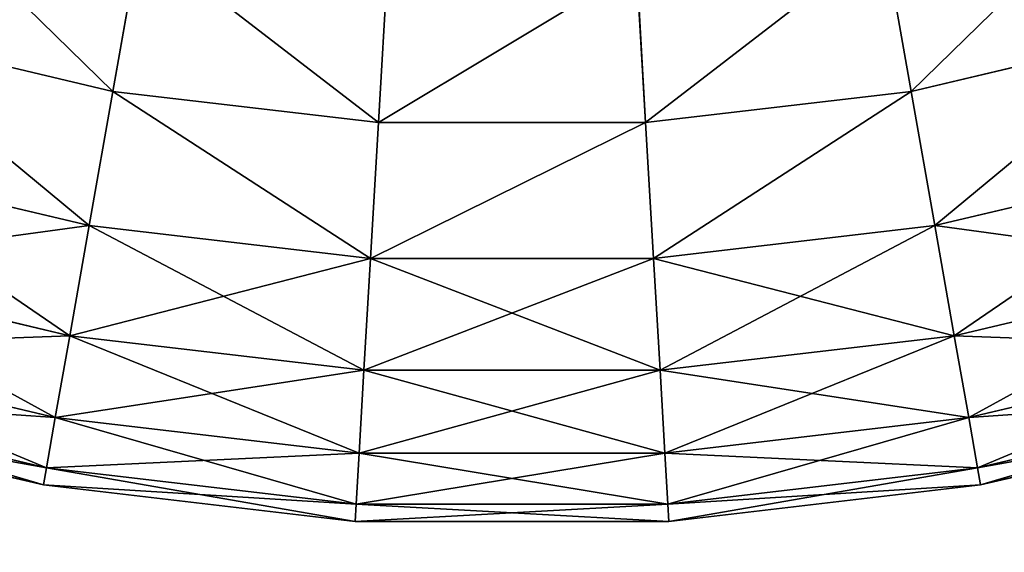
# Model space of a CAD drawing. Units: centimetres. Extents: x -340 to 340, y -257 to 257.
# Drawn here: x -157 to -156, y -40 to -39 of the extents above; entities that cross this region are included whole.
import ezdxf

# ---------------------------------------------------------------- set-up
doc = ezdxf.new("R2010")
doc.units = ezdxf.units.CM
doc.header["$LTSCALE"] = 2.54

# ---------------------------------------------------------------- blocks, each defined once
blk = doc.blocks.new('3DGeom~702_Defintion')
at = {"color": 0}
for p, q in [((-74.8, -424.2, 13.76), (-80.23, -454.98, 30.47)), ((-74.8, -424.2, 13.76), (-80.23, -454.98, 30.47)), ((-74.8, -424.2, 1974.85), (-80.23, -454.98, 1958.14)), ((-74.8, -424.2, 1974.85), (-80.23, -454.98, 1958.14)), ((74.8, -424.2, 13.76), (80.23, -454.98, 30.47)), ((74.8, -424.2, 13.76), (80.23, -454.98, 30.47)), ((74.8, -424.2, 1974.85), (80.23, -454.98, 1958.14)), ((74.8, -424.2, 1974.85), (80.23, -454.98, 1958.14)), ((-25.05, -430.02, 13.76), (-26.86, -461.22, 30.47)), ((-25.05, -430.02, 13.76), (-26.86, -461.22, 30.47)), ((-25.05, -430.02, 1974.85), (-26.86, -461.22, 1958.14)), ((-25.05, -430.02, 1974.85), (-26.86, -461.22, 1958.14)), ((25.05, -430.02, 13.76), (26.86, -461.22, 30.47)), ((25.05, -430.02, 13.76), (26.86, -461.22, 30.47)), ((25.05, -430.02, 1974.85), (26.86, -461.22, 1958.14)), ((25.05, -430.02, 1974.85), (26.86, -461.22, 1958.14)), ((-80.23, -454.98, 30.47), (-132.5, -442.59, 30.47)), ((-80.23, -454.98, 30.47), (-132.5, -442.59, 30.47)), ((-80.23, -454.98, 1958.14), (-132.5, -442.59, 1958.14)), ((-80.23, -454.98, 1958.14), (-132.5, -442.59, 1958.14)), ((80.23, -454.98, 30.47), (132.5, -442.59, 30.47)), ((80.23, -454.98, 30.47), (132.5, -442.59, 30.47)), ((80.23, -454.98, 1958.14), (132.5, -442.59, 1958.14)), ((80.23, -454.98, 1958.14), (132.5, -442.59, 1958.14)), ((-80.23, -454.98, 30.47), (-84.98, -481.96, 52.95)), ((-80.23, -454.98, 30.47), (-84.98, -481.96, 52.95)), ((-80.23, -454.98, 1958.14), (-84.98, -481.96, 1935.66)), ((-80.23, -454.98, 1958.14), (-84.98, -481.96, 1935.66)), ((-80.23, -454.98, 30.47), (-26.86, -461.22, 30.47)), ((-80.23, -454.98, 30.47), (-26.86, -461.22, 30.47)), ((-26.86, -461.22, 1958.14), (-80.23, -454.98, 1958.14)), ((-26.86, -461.22, 1958.14), (-80.23, -454.98, 1958.14)), ((26.86, -461.22, 30.47), (80.23, -454.98, 30.47)), ((26.86, -461.22, 30.47), (80.23, -454.98, 30.47)), ((80.23, -454.98, 1958.14), (26.86, -461.22, 1958.14)), ((80.23, -454.98, 1958.14), (26.86, -461.22, 1958.14)), ((80.23, -454.98, 30.47), (84.98, -481.96, 52.95)), ((80.23, -454.98, 30.47), (84.98, -481.96, 52.95)), ((80.23, -454.98, 1958.14), (84.98, -481.96, 1935.66)), ((80.23, -454.98, 1958.14), (84.98, -481.96, 1935.66)), ((-26.86, -461.22, 30.47), (-28.46, -488.57, 52.95)), ((-26.86, -461.22, 30.47), (-28.46, -488.57, 52.95)), ((-26.86, -461.22, 1958.14), (-28.46, -488.57, 1935.66)), ((-26.86, -461.22, 1958.14), (-28.46, -488.57, 1935.66)), ((26.86, -461.22, 30.47), (-26.86, -461.22, 30.47)), ((26.86, -461.22, 30.47), (-26.86, -461.22, 30.47)), ((-26.86, -461.22, 1958.14), (26.86, -461.22, 1958.14)), ((-26.86, -461.22, 1958.14), (26.86, -461.22, 1958.14)), ((26.86, -461.22, 30.47), (28.46, -488.57, 52.95)), ((26.86, -461.22, 30.47), (28.46, -488.57, 52.95)), ((26.86, -461.22, 1958.14), (28.46, -488.57, 1935.66)), ((26.86, -461.22, 1958.14), (28.46, -488.57, 1935.66)), ((-84.98, -481.96, 1935.66), (-140.36, -468.84, 1935.66)), ((-84.98, -481.96, 1935.66), (-140.36, -468.84, 1935.66)), ((84.98, -481.96, 52.95), (140.36, -468.84, 52.95)), ((84.98, -481.96, 52.95), (140.36, -468.84, 52.95)), ((84.98, -481.96, 1935.66), (140.36, -468.84, 1935.66)), ((84.98, -481.96, 1935.66), (140.36, -468.84, 1935.66)), ((-84.98, -481.96, 52.95), (-88.89, -504.1, 80.35)), ((-84.98, -481.96, 52.95), (-88.89, -504.1, 80.35)), ((-84.98, -481.96, 1935.66), (-88.89, -504.1, 1908.27)), ((-84.98, -481.96, 1935.66), (-88.89, -504.1, 1908.27)), ((-28.46, -488.57, 1935.66), (-84.98, -481.96, 1935.66)), ((-28.46, -488.57, 1935.66), (-84.98, -481.96, 1935.66)), ((28.46, -488.57, 52.95), (84.98, -481.96, 52.95)), ((28.46, -488.57, 52.95), (84.98, -481.96, 52.95)), ((84.98, -481.96, 1935.66), (28.46, -488.57, 1935.66)), ((84.98, -481.96, 1935.66), (28.46, -488.57, 1935.66)), ((84.98, -481.96, 52.95), (88.89, -504.1, 80.35)), ((84.98, -481.96, 52.95), (88.89, -504.1, 80.35)), ((84.98, -481.96, 1935.66), (88.89, -504.1, 1908.27)), ((84.98, -481.96, 1935.66), (88.89, -504.1, 1908.27)), ((-28.46, -488.57, 52.95), (-29.76, -511.02, 80.35)), ((-28.46, -488.57, 52.95), (-29.76, -511.02, 80.35)), ((-28.46, -488.57, 1935.66), (-29.76, -511.02, 1908.27)), ((-28.46, -488.57, 1935.66), (-29.76, -511.02, 1908.27)), ((-28.46, -488.57, 1935.66), (28.46, -488.57, 1935.66)), ((-28.46, -488.57, 1935.66), (28.46, -488.57, 1935.66)), ((28.46, -488.57, 1935.66), (29.76, -511.02, 1908.27)), ((28.46, -488.57, 1935.66), (29.76, -511.02, 1908.27)), ((-88.89, -504.1, 80.35), (-146.81, -490.38, 80.35)), ((-88.89, -504.1, 80.35), (-146.81, -490.38, 80.35)), ((-88.89, -504.1, 1908.27), (-146.81, -490.38, 1908.27)), ((-88.89, -504.1, 1908.27), (-146.81, -490.38, 1908.27)), ((88.89, -504.1, 1908.27), (146.81, -490.38, 1908.27)), ((88.89, -504.1, 1908.27), (146.81, -490.38, 1908.27)), ((-88.89, -504.1, 80.35), (-91.79, -520.56, 111.6)), ((-88.89, -504.1, 80.35), (-91.79, -520.56, 111.6)), ((-88.89, -504.1, 1908.27), (-91.79, -520.56, 1877.01)), ((-88.89, -504.1, 1908.27), (-91.79, -520.56, 1877.01)), ((-88.89, -504.1, 80.35), (-29.76, -511.02, 80.35)), ((-88.89, -504.1, 80.35), (-29.76, -511.02, 80.35)), ((-29.76, -511.02, 1908.27), (-88.89, -504.1, 1908.27)), ((-29.76, -511.02, 1908.27), (-88.89, -504.1, 1908.27)), ((88.89, -504.1, 1908.27), (29.76, -511.02, 1908.27)), ((88.89, -504.1, 1908.27), (29.76, -511.02, 1908.27)), ((88.89, -504.1, 80.35), (91.79, -520.56, 111.6)), ((88.89, -504.1, 80.35), (91.79, -520.56, 111.6)), ((88.89, -504.1, 1908.27), (91.79, -520.56, 1877.01)), ((88.89, -504.1, 1908.27), (91.79, -520.56, 1877.01)), ((-91.79, -520.56, 111.6), (-151.6, -506.38, 111.6)), ((-91.79, -520.56, 111.6), (-151.6, -506.38, 111.6)), ((-91.79, -520.56, 1877.01), (-151.6, -506.38, 1877.01)), ((-91.79, -520.56, 1877.01), (-151.6, -506.38, 1877.01)), ((91.79, -520.56, 111.6), (151.6, -506.38, 111.6)), ((91.79, -520.56, 111.6), (151.6, -506.38, 111.6)), ((91.79, -520.56, 1877.01), (151.6, -506.38, 1877.01)), ((91.79, -520.56, 1877.01), (151.6, -506.38, 1877.01)), ((-29.76, -511.02, 80.35), (-30.73, -527.69, 111.6)), ((-29.76, -511.02, 80.35), (-30.73, -527.69, 111.6)), ((-29.76, -511.02, 1908.27), (-30.73, -527.69, 1877.01)), ((-29.76, -511.02, 1908.27), (-30.73, -527.69, 1877.01)), ((29.76, -511.02, 80.35), (-29.76, -511.02, 80.35)), ((29.76, -511.02, 80.35), (-29.76, -511.02, 80.35)), ((-29.76, -511.02, 1908.27), (29.76, -511.02, 1908.27)), ((-29.76, -511.02, 1908.27), (29.76, -511.02, 1908.27)), ((29.76, -511.02, 80.35), (30.73, -527.69, 111.6)), ((29.76, -511.02, 80.35), (30.73, -527.69, 111.6)), ((29.76, -511.02, 1908.27), (30.73, -527.69, 1877.01)), ((29.76, -511.02, 1908.27), (30.73, -527.69, 1877.01)), ((-93.57, -530.69, 145.51), (-154.55, -516.24, 145.51)), ((-93.57, -530.69, 145.51), (-154.55, -516.24, 145.51)), ((-93.57, -530.69, 1843.1), (-154.55, -516.24, 1843.1)), ((-93.57, -530.69, 1843.1), (-154.55, -516.24, 1843.1)), ((93.57, -530.69, 145.51), (154.55, -516.24, 145.51)), ((93.57, -530.69, 145.51), (154.55, -516.24, 145.51)), ((93.57, -530.69, 1843.1), (154.55, -516.24, 1843.1)), ((93.57, -530.69, 1843.1), (154.55, -516.24, 1843.1)), ((-94.18, -534.11, 180.78), (-155.55, -519.56, 180.78)), ((-94.18, -534.11, 1807.83), (-155.55, -519.56, 1807.83)), ((-94.18, -534.11, 180.78), (-155.55, -519.56, 180.78)), ((-94.18, -534.11, 1807.83), (-155.55, -519.56, 1807.83)), ((155.55, -519.56, 180.78), (94.18, -534.11, 180.78)), ((155.55, -519.56, 1807.83), (94.18, -534.11, 1807.83)), ((155.55, -519.56, 180.78), (94.18, -534.11, 180.78)), ((155.55, -519.56, 1807.83), (94.18, -534.11, 1807.83)), ((-91.79, -520.56, 111.6), (-93.57, -530.69, 145.51)), ((-91.79, -520.56, 111.6), (-93.57, -530.69, 145.51)), ((-91.79, -520.56, 1877.01), (-93.57, -530.69, 1843.1)), ((-91.79, -520.56, 1877.01), (-93.57, -530.69, 1843.1)), ((-91.79, -520.56, 111.6), (-30.73, -527.69, 111.6)), ((-91.79, -520.56, 111.6), (-30.73, -527.69, 111.6)), ((-30.73, -527.69, 1877.01), (-91.79, -520.56, 1877.01)), ((-30.73, -527.69, 1877.01), (-91.79, -520.56, 1877.01)), ((30.73, -527.69, 111.6), (91.79, -520.56, 111.6)), ((30.73, -527.69, 111.6), (91.79, -520.56, 111.6)), ((91.79, -520.56, 1877.01), (30.73, -527.69, 1877.01)), ((91.79, -520.56, 1877.01), (30.73, -527.69, 1877.01)), ((91.79, -520.56, 111.6), (93.57, -530.69, 145.51)), ((91.79, -520.56, 111.6), (93.57, -530.69, 145.51)), ((91.79, -520.56, 1877.01), (93.57, -530.69, 1843.1)), ((91.79, -520.56, 1877.01), (93.57, -530.69, 1843.1)), ((-30.73, -527.69, 111.6), (-31.33, -537.96, 145.51)), ((-30.73, -527.69, 111.6), (-31.33, -537.96, 145.51)), ((-30.73, -527.69, 1877.01), (-31.33, -537.96, 1843.1)), ((-30.73, -527.69, 1877.01), (-31.33, -537.96, 1843.1)), ((30.73, -527.69, 111.6), (-30.73, -527.69, 111.6)), ((30.73, -527.69, 111.6), (-30.73, -527.69, 111.6)), ((-30.73, -527.69, 1877.01), (30.73, -527.69, 1877.01)), ((-30.73, -527.69, 1877.01), (30.73, -527.69, 1877.01)), ((30.73, -527.69, 111.6), (31.33, -537.96, 145.51)), ((30.73, -527.69, 111.6), (31.33, -537.96, 145.51)), ((30.73, -527.69, 1877.01), (31.33, -537.96, 1843.1)), ((30.73, -527.69, 1877.01), (31.33, -537.96, 1843.1)), ((-94.18, -534.11, 180.78), (-93.57, -530.69, 145.51)), ((-94.18, -534.11, 180.78), (-93.57, -530.69, 145.51)), ((-94.18, -534.11, 1807.83), (-93.57, -530.69, 1843.1)), ((-94.18, -534.11, 1807.83), (-93.57, -530.69, 1843.1)), ((-93.57, -530.69, 145.51), (-31.33, -537.96, 145.51)), ((-93.57, -530.69, 145.51), (-31.33, -537.96, 145.51)), ((-31.33, -537.96, 1843.1), (-93.57, -530.69, 1843.1)), ((-31.33, -537.96, 1843.1), (-93.57, -530.69, 1843.1)), ((31.33, -537.96, 145.51), (93.57, -530.69, 145.51)), ((31.33, -537.96, 145.51), (93.57, -530.69, 145.51)), ((93.57, -530.69, 1843.1), (31.33, -537.96, 1843.1)), ((93.57, -530.69, 1843.1), (31.33, -537.96, 1843.1)), ((94.18, -534.11, 180.78), (93.57, -530.69, 145.51)), ((94.18, -534.11, 180.78), (93.57, -530.69, 145.51)), ((94.18, -534.11, 1807.83), (93.57, -530.69, 1843.1)), ((94.18, -534.11, 1807.83), (93.57, -530.69, 1843.1)), ((-31.53, -541.43, 180.78), (-94.18, -534.11, 180.78)), ((-31.53, -541.43, 1807.83), (-94.18, -534.11, 1807.83)), ((-94.18, -534.11, 1807.83), (-94.18, -534.11, 180.78)), ((-31.53, -541.43, 180.78), (-94.18, -534.11, 180.78)), ((-94.18, -534.11, 1807.83), (-94.18, -534.11, 180.78)), ((-31.53, -541.43, 1807.83), (-94.18, -534.11, 1807.83)), ((94.18, -534.11, 180.78), (31.53, -541.43, 180.78)), ((94.18, -534.11, 1807.83), (31.53, -541.43, 1807.83)), ((94.18, -534.11, 180.78), (31.53, -541.43, 180.78)), ((94.18, -534.11, 1807.83), (31.53, -541.43, 1807.83)), ((94.18, -534.11, 1807.83), (94.18, -534.11, 180.78)), ((94.18, -534.11, 1807.83), (94.18, -534.11, 180.78)), ((-31.33, -537.96, 145.51), (-31.53, -541.43, 180.78)), ((-31.33, -537.96, 145.51), (-31.53, -541.43, 180.78)), ((-31.53, -541.43, 1807.83), (-31.33, -537.96, 1843.1)), ((-31.53, -541.43, 1807.83), (-31.33, -537.96, 1843.1)), ((31.33, -537.96, 145.51), (-31.33, -537.96, 145.51)), ((31.33, -537.96, 145.51), (-31.33, -537.96, 145.51)), ((-31.33, -537.96, 1843.1), (31.33, -537.96, 1843.1)), ((-31.33, -537.96, 1843.1), (31.33, -537.96, 1843.1)), ((31.53, -541.43, 180.78), (31.33, -537.96, 145.51)), ((31.53, -541.43, 180.78), (31.33, -537.96, 145.51)), ((31.33, -537.96, 1843.1), (31.53, -541.43, 1807.83)), ((31.33, -537.96, 1843.1), (31.53, -541.43, 1807.83)), ((31.53, -541.43, 180.78), (-31.53, -541.43, 180.78)), ((31.53, -541.43, 1807.83), (-31.53, -541.43, 1807.83)), ((-31.53, -541.43, 1807.83), (-31.53, -541.43, 180.78)), ((31.53, -541.43, 180.78), (-31.53, -541.43, 180.78)), ((-31.53, -541.43, 1807.83), (-31.53, -541.43, 180.78)), ((31.53, -541.43, 1807.83), (-31.53, -541.43, 1807.83)), ((31.53, -541.43, 1807.83), (31.53, -541.43, 180.78)), ((31.53, -541.43, 1807.83), (31.53, -541.43, 180.78))]:
    blk.add_line(p, q, dxfattribs=at)
at = {"color": 254, "true_color": 0xe2e2e2}
for p, q in [((-84.98, -481.96, 52.95), (-140.36, -468.84, 52.95)), ((-84.98, -481.96, 52.95), (-140.36, -468.84, 52.95)), ((-84.98, -481.96, 52.95), (-28.46, -488.57, 52.95)), ((-84.98, -481.96, 52.95), (-28.46, -488.57, 52.95)), ((28.46, -488.57, 52.95), (-28.46, -488.57, 52.95)), ((28.46, -488.57, 52.95), (-28.46, -488.57, 52.95)), ((28.46, -488.57, 52.95), (29.76, -511.02, 80.35)), ((28.46, -488.57, 52.95), (29.76, -511.02, 80.35)), ((88.89, -504.1, 80.35), (146.81, -490.38, 80.35)), ((88.89, -504.1, 80.35), (146.81, -490.38, 80.35)), ((29.76, -511.02, 80.35), (88.89, -504.1, 80.35)), ((29.76, -511.02, 80.35), (88.89, -504.1, 80.35))]:
    blk.add_line(p, q, dxfattribs=at)
mesh = blk.add_polyface(dxfattribs=at)
corners = [(-123.54, -412.65, 13.76), (-80.23, -454.98, 30.47), (-132.5, -442.59, 30.47), (-74.8, -424.2, 13.76)]
mesh.append_faces([[corners[k] for k in face] for face in [(0, 1, 2), (1, 0, 3)]], dxfattribs={"vtx0": -1, "color": 254})
mesh = blk.add_polyface(dxfattribs=at)
corners = [(-80.23, -454.98, 1958.14), (-123.54, -412.65, 1974.85), (-132.5, -442.59, 1958.14), (-74.8, -424.2, 1974.85)]
mesh.append_faces([[corners[k] for k in face] for face in [(0, 1, 2), (1, 0, 3)]], dxfattribs={"vtx0": -1, "color": 254})
mesh = blk.add_polyface(dxfattribs=at)
corners = [(123.54, -412.65, 13.76), (80.23, -454.98, 30.47), (74.8, -424.2, 13.76), (132.5, -442.59, 30.47)]
mesh.append_faces([[corners[k] for k in face] for face in [(0, 1, 2), (1, 0, 3)]], dxfattribs={"vtx0": -1, "color": 254})
mesh = blk.add_polyface(dxfattribs=at)
corners = [(80.23, -454.98, 1958.14), (123.54, -412.65, 1974.85), (74.8, -424.2, 1974.85), (132.5, -442.59, 1958.14)]
mesh.append_faces([[corners[k] for k in face] for face in [(0, 1, 2), (1, 0, 3)]], dxfattribs={"vtx0": -1, "color": 254})
mesh = blk.add_polyface(dxfattribs=at)
corners = [(-74.8, -424.2, 13.76), (-26.86, -461.22, 30.47), (-80.23, -454.98, 30.47), (-25.05, -430.02, 13.76)]
mesh.append_faces([[corners[k] for k in face] for face in [(0, 1, 2), (1, 0, 3)]], dxfattribs={"vtx0": -1, "color": 254})
mesh = blk.add_polyface(dxfattribs=at)
corners = [(-26.86, -461.22, 1958.14), (-74.8, -424.2, 1974.85), (-80.23, -454.98, 1958.14), (-25.05, -430.02, 1974.85)]
mesh.append_faces([[corners[k] for k in face] for face in [(0, 1, 2), (1, 0, 3)]], dxfattribs={"vtx0": -1, "color": 254})
mesh = blk.add_polyface(dxfattribs=at)
corners = [(74.8, -424.2, 13.76), (26.86, -461.22, 30.47), (25.05, -430.02, 13.76), (80.23, -454.98, 30.47)]
mesh.append_faces([[corners[k] for k in face] for face in [(0, 1, 2), (1, 0, 3)]], dxfattribs={"vtx0": -1, "color": 254})
mesh = blk.add_polyface(dxfattribs=at)
corners = [(26.86, -461.22, 1958.14), (74.8, -424.2, 1974.85), (25.05, -430.02, 1974.85), (80.23, -454.98, 1958.14)]
mesh.append_faces([[corners[k] for k in face] for face in [(0, 1, 2), (1, 0, 3)]], dxfattribs={"vtx0": -1, "color": 254})
mesh = blk.add_polyface(dxfattribs=at)
corners = [(-25.05, -430.02, 13.76), (26.86, -461.22, 30.47), (-26.86, -461.22, 30.47), (25.05, -430.02, 13.76)]
mesh.append_faces([[corners[k] for k in face] for face in [(0, 1, 2), (1, 0, 3)]], dxfattribs={"vtx0": -1, "color": 254})
mesh = blk.add_polyface(dxfattribs=at)
corners = [(26.86, -461.22, 1958.14), (-25.05, -430.02, 1974.85), (-26.86, -461.22, 1958.14), (25.05, -430.02, 1974.85)]
mesh.append_faces([[corners[k] for k in face] for face in [(0, 1, 2), (1, 0, 3)]], dxfattribs={"vtx0": -1, "color": 254})
mesh = blk.add_polyface(dxfattribs=at)
corners = [(-132.5, -442.59, 30.47), (-84.98, -481.96, 52.95), (-140.36, -468.84, 52.95), (-80.23, -454.98, 30.47)]
mesh.append_faces([[corners[k] for k in face] for face in [(0, 1, 2), (1, 0, 3)]], dxfattribs={"vtx0": -1, "color": 254})
mesh = blk.add_polyface(dxfattribs=at)
corners = [(-84.98, -481.96, 1935.66), (-132.5, -442.59, 1958.14), (-140.36, -468.84, 1935.66), (-80.23, -454.98, 1958.14)]
mesh.append_faces([[corners[k] for k in face] for face in [(0, 1, 2), (1, 0, 3)]], dxfattribs={"vtx0": -1, "color": 254})
mesh = blk.add_polyface(dxfattribs=at)
corners = [(132.5, -442.59, 30.47), (84.98, -481.96, 52.95), (80.23, -454.98, 30.47), (140.36, -468.84, 52.95)]
mesh.append_faces([[corners[k] for k in face] for face in [(0, 1, 2), (1, 0, 3)]], dxfattribs={"vtx0": -1, "color": 254})
mesh = blk.add_polyface(dxfattribs=at)
corners = [(84.98, -481.96, 1935.66), (132.5, -442.59, 1958.14), (80.23, -454.98, 1958.14), (140.36, -468.84, 1935.66)]
mesh.append_faces([[corners[k] for k in face] for face in [(0, 1, 2), (1, 0, 3)]], dxfattribs={"vtx0": -1, "color": 254})
mesh = blk.add_polyface(dxfattribs=at)
corners = [(-80.23, -454.98, 30.47), (-28.46, -488.57, 52.95), (-84.98, -481.96, 52.95), (-26.86, -461.22, 30.47)]
mesh.append_faces([[corners[k] for k in face] for face in [(0, 1, 2), (1, 0, 3)]], dxfattribs={"vtx0": -1, "color": 254})
mesh = blk.add_polyface(dxfattribs=at)
corners = [(-28.46, -488.57, 1935.66), (-80.23, -454.98, 1958.14), (-84.98, -481.96, 1935.66), (-26.86, -461.22, 1958.14)]
mesh.append_faces([[corners[k] for k in face] for face in [(0, 1, 2), (1, 0, 3)]], dxfattribs={"vtx0": -1, "color": 254})
mesh = blk.add_polyface(dxfattribs=at)
corners = [(80.23, -454.98, 30.47), (28.46, -488.57, 52.95), (26.86, -461.22, 30.47), (84.98, -481.96, 52.95)]
mesh.append_faces([[corners[k] for k in face] for face in [(0, 1, 2), (1, 0, 3)]], dxfattribs={"vtx0": -1, "color": 254})
mesh = blk.add_polyface(dxfattribs=at)
corners = [(28.46, -488.57, 1935.66), (80.23, -454.98, 1958.14), (26.86, -461.22, 1958.14), (84.98, -481.96, 1935.66)]
mesh.append_faces([[corners[k] for k in face] for face in [(0, 1, 2), (1, 0, 3)]], dxfattribs={"vtx0": -1, "color": 254})
mesh = blk.add_polyface(dxfattribs=at)
corners = [(-26.86, -461.22, 30.47), (28.46, -488.57, 52.95), (-28.46, -488.57, 52.95), (26.86, -461.22, 30.47)]
mesh.append_faces([[corners[k] for k in face] for face in [(0, 1, 2), (1, 0, 3)]], dxfattribs={"vtx0": -1, "color": 254})
mesh = blk.add_polyface(dxfattribs=at)
corners = [(28.46, -488.57, 1935.66), (-26.86, -461.22, 1958.14), (-28.46, -488.57, 1935.66), (26.86, -461.22, 1958.14)]
mesh.append_faces([[corners[k] for k in face] for face in [(0, 1, 2), (1, 0, 3)]], dxfattribs={"vtx0": -1, "color": 254})
mesh = blk.add_polyface(dxfattribs=at)
corners = [(-88.89, -504.1, 80.35), (-140.36, -468.84, 52.95), (-84.98, -481.96, 52.95), (-146.81, -490.38, 80.35)]
mesh.append_faces([[corners[k] for k in face] for face in [(0, 1, 2), (1, 0, 3)]], dxfattribs={"vtx0": -1, "color": 254})
mesh = blk.add_polyface(dxfattribs=at)
corners = [(-84.98, -481.96, 1935.66), (-146.81, -490.38, 1908.27), (-88.89, -504.1, 1908.27), (-140.36, -468.84, 1935.66)]
mesh.append_faces([[corners[k] for k in face] for face in [(0, 1, 2), (1, 0, 3)]], dxfattribs={"vtx0": -1, "color": 254})
mesh = blk.add_polyface(dxfattribs=at)
corners = [(146.81, -490.38, 80.35), (84.98, -481.96, 52.95), (140.36, -468.84, 52.95), (88.89, -504.1, 80.35)]
mesh.append_faces([[corners[k] for k in face] for face in [(0, 1, 2), (1, 0, 3)]], dxfattribs={"vtx0": -1, "color": 254})
mesh = blk.add_polyface(dxfattribs=at)
corners = [(140.36, -468.84, 1935.66), (88.89, -504.1, 1908.27), (146.81, -490.38, 1908.27), (84.98, -481.96, 1935.66)]
mesh.append_faces([[corners[k] for k in face] for face in [(0, 1, 2), (1, 0, 3)]], dxfattribs={"vtx0": -1, "color": 254})
mesh = blk.add_polyface(dxfattribs=at)
corners = [(-29.76, -511.02, 80.35), (-84.98, -481.96, 52.95), (-28.46, -488.57, 52.95), (-88.89, -504.1, 80.35)]
mesh.append_faces([[corners[k] for k in face] for face in [(0, 1, 2), (1, 0, 3)]], dxfattribs={"vtx0": -1, "color": 254})
mesh = blk.add_polyface(dxfattribs=at)
corners = [(-28.46, -488.57, 1935.66), (-88.89, -504.1, 1908.27), (-29.76, -511.02, 1908.27), (-84.98, -481.96, 1935.66)]
mesh.append_faces([[corners[k] for k in face] for face in [(0, 1, 2), (1, 0, 3)]], dxfattribs={"vtx0": -1, "color": 254})
mesh = blk.add_polyface(dxfattribs=at)
corners = [(88.89, -504.1, 80.35), (28.46, -488.57, 52.95), (84.98, -481.96, 52.95), (29.76, -511.02, 80.35)]
mesh.append_faces([[corners[k] for k in face] for face in [(0, 1, 2), (1, 0, 3)]], dxfattribs={"vtx0": -1, "color": 254})
mesh = blk.add_polyface(dxfattribs=at)
corners = [(84.98, -481.96, 1935.66), (29.76, -511.02, 1908.27), (88.89, -504.1, 1908.27), (28.46, -488.57, 1935.66)]
mesh.append_faces([[corners[k] for k in face] for face in [(0, 1, 2), (1, 0, 3)]], dxfattribs={"vtx0": -1, "color": 254})
mesh = blk.add_polyface(dxfattribs=at)
corners = [(29.76, -511.02, 80.35), (-28.46, -488.57, 52.95), (28.46, -488.57, 52.95), (-29.76, -511.02, 80.35)]
mesh.append_faces([[corners[k] for k in face] for face in [(0, 1, 2), (1, 0, 3)]], dxfattribs={"vtx0": -1, "color": 254})
mesh = blk.add_polyface(dxfattribs=at)
corners = [(28.46, -488.57, 1935.66), (-29.76, -511.02, 1908.27), (29.76, -511.02, 1908.27), (-28.46, -488.57, 1935.66)]
mesh.append_faces([[corners[k] for k in face] for face in [(0, 1, 2), (1, 0, 3)]], dxfattribs={"vtx0": -1, "color": 254})
mesh = blk.add_polyface(dxfattribs=at)
corners = [(-91.79, -520.56, 111.6), (-146.81, -490.38, 80.35), (-88.89, -504.1, 80.35), (-151.6, -506.38, 111.6)]
mesh.append_faces([[corners[k] for k in face] for face in [(0, 1, 2), (1, 0, 3)]], dxfattribs={"vtx0": -1, "color": 254})
mesh = blk.add_polyface(dxfattribs=at)
corners = [(-88.89, -504.1, 1908.27), (-151.6, -506.38, 1877.01), (-91.79, -520.56, 1877.01), (-146.81, -490.38, 1908.27)]
mesh.append_faces([[corners[k] for k in face] for face in [(0, 1, 2), (1, 0, 3)]], dxfattribs={"vtx0": -1, "color": 254})
mesh = blk.add_polyface(dxfattribs=at)
corners = [(151.6, -506.38, 111.6), (88.89, -504.1, 80.35), (146.81, -490.38, 80.35), (91.79, -520.56, 111.6)]
mesh.append_faces([[corners[k] for k in face] for face in [(0, 1, 2), (1, 0, 3)]], dxfattribs={"vtx0": -1, "color": 254})
mesh = blk.add_polyface(dxfattribs=at)
corners = [(146.81, -490.38, 1908.27), (91.79, -520.56, 1877.01), (151.6, -506.38, 1877.01), (88.89, -504.1, 1908.27)]
mesh.append_faces([[corners[k] for k in face] for face in [(0, 1, 2), (1, 0, 3)]], dxfattribs={"vtx0": -1, "color": 254})
mesh = blk.add_polyface(dxfattribs=at)
corners = [(-30.73, -527.69, 111.6), (-88.89, -504.1, 80.35), (-29.76, -511.02, 80.35), (-91.79, -520.56, 111.6)]
mesh.append_faces([[corners[k] for k in face] for face in [(0, 1, 2), (1, 0, 3)]], dxfattribs={"vtx0": -1, "color": 254})
mesh = blk.add_polyface(dxfattribs=at)
corners = [(-29.76, -511.02, 1908.27), (-91.79, -520.56, 1877.01), (-30.73, -527.69, 1877.01), (-88.89, -504.1, 1908.27)]
mesh.append_faces([[corners[k] for k in face] for face in [(0, 1, 2), (1, 0, 3)]], dxfattribs={"vtx0": -1, "color": 254})
mesh = blk.add_polyface(dxfattribs=at)
corners = [(91.79, -520.56, 111.6), (29.76, -511.02, 80.35), (88.89, -504.1, 80.35), (30.73, -527.69, 111.6)]
mesh.append_faces([[corners[k] for k in face] for face in [(0, 1, 2), (1, 0, 3)]], dxfattribs={"vtx0": -1, "color": 254})
mesh = blk.add_polyface(dxfattribs=at)
corners = [(88.89, -504.1, 1908.27), (30.73, -527.69, 1877.01), (91.79, -520.56, 1877.01), (29.76, -511.02, 1908.27)]
mesh.append_faces([[corners[k] for k in face] for face in [(0, 1, 2), (1, 0, 3)]], dxfattribs={"vtx0": -1, "color": 254})
mesh = blk.add_polyface(dxfattribs=at)
corners = [(-93.57, -530.69, 145.51), (-151.6, -506.38, 111.6), (-91.79, -520.56, 111.6), (-154.55, -516.24, 145.51)]
mesh.append_faces([[corners[k] for k in face] for face in [(0, 1, 2), (1, 0, 3)]], dxfattribs={"vtx0": -1, "color": 254})
mesh = blk.add_polyface(dxfattribs=at)
corners = [(-91.79, -520.56, 1877.01), (-154.55, -516.24, 1843.1), (-93.57, -530.69, 1843.1), (-151.6, -506.38, 1877.01)]
mesh.append_faces([[corners[k] for k in face] for face in [(0, 1, 2), (1, 0, 3)]], dxfattribs={"vtx0": -1, "color": 254})
mesh = blk.add_polyface(dxfattribs=at)
corners = [(154.55, -516.24, 145.51), (91.79, -520.56, 111.6), (151.6, -506.38, 111.6), (93.57, -530.69, 145.51)]
mesh.append_faces([[corners[k] for k in face] for face in [(0, 1, 2), (1, 0, 3)]], dxfattribs={"vtx0": -1, "color": 254})
mesh = blk.add_polyface(dxfattribs=at)
corners = [(151.6, -506.38, 1877.01), (93.57, -530.69, 1843.1), (154.55, -516.24, 1843.1), (91.79, -520.56, 1877.01)]
mesh.append_faces([[corners[k] for k in face] for face in [(0, 1, 2), (1, 0, 3)]], dxfattribs={"vtx0": -1, "color": 254})
mesh = blk.add_polyface(dxfattribs=at)
corners = [(30.73, -527.69, 111.6), (-29.76, -511.02, 80.35), (29.76, -511.02, 80.35), (-30.73, -527.69, 111.6)]
mesh.append_faces([[corners[k] for k in face] for face in [(0, 1, 2), (1, 0, 3)]], dxfattribs={"vtx0": -1, "color": 254})
mesh = blk.add_polyface(dxfattribs=at)
corners = [(29.76, -511.02, 1908.27), (-30.73, -527.69, 1877.01), (30.73, -527.69, 1877.01), (-29.76, -511.02, 1908.27)]
mesh.append_faces([[corners[k] for k in face] for face in [(0, 1, 2), (1, 0, 3)]], dxfattribs={"vtx0": -1, "color": 254})
mesh = blk.add_polyface(dxfattribs=at)
corners = [(-94.18, -534.11, 180.78), (-154.55, -516.24, 145.51), (-93.57, -530.69, 145.51), (-155.55, -519.56, 180.78)]
mesh.append_faces([[corners[k] for k in face] for face in [(0, 1, 2), (1, 0, 3)]], dxfattribs={"vtx0": -1, "color": 254})
mesh = blk.add_polyface(dxfattribs=at)
corners = [(-93.57, -530.69, 1843.1), (-155.55, -519.56, 1807.83), (-94.18, -534.11, 1807.83), (-154.55, -516.24, 1843.1)]
mesh.append_faces([[corners[k] for k in face] for face in [(0, 1, 2), (1, 0, 3)]], dxfattribs={"vtx0": -1, "color": 254})
mesh = blk.add_polyface(dxfattribs=at)
corners = [(155.55, -519.56, 180.78), (93.57, -530.69, 145.51), (154.55, -516.24, 145.51), (94.18, -534.11, 180.78)]
mesh.append_faces([[corners[k] for k in face] for face in [(0, 1, 2), (1, 0, 3)]], dxfattribs={"vtx0": -1, "color": 254})
mesh = blk.add_polyface(dxfattribs=at)
corners = [(154.55, -516.24, 1843.1), (94.18, -534.11, 1807.83), (155.55, -519.56, 1807.83), (93.57, -530.69, 1843.1)]
mesh.append_faces([[corners[k] for k in face] for face in [(0, 1, 2), (1, 0, 3)]], dxfattribs={"vtx0": -1, "color": 254})
mesh = blk.add_polyface(dxfattribs=at)
corners = [(-94.18, -534.11, 1807.83), (-155.55, -519.56, 180.78), (-94.18, -534.11, 180.78), (-155.55, -519.56, 1807.83)]
mesh.append_faces([[corners[k] for k in face] for face in [(0, 1, 2), (1, 0, 3)]], dxfattribs={"vtx0": -1, "color": 254})
mesh = blk.add_polyface(dxfattribs=at)
corners = [(155.55, -519.56, 1807.83), (94.18, -534.11, 180.78), (155.55, -519.56, 180.78), (94.18, -534.11, 1807.83)]
mesh.append_faces([[corners[k] for k in face] for face in [(0, 1, 2), (1, 0, 3)]], dxfattribs={"vtx0": -1, "color": 254})
mesh = blk.add_polyface(dxfattribs=at)
corners = [(-31.33, -537.96, 145.51), (-91.79, -520.56, 111.6), (-30.73, -527.69, 111.6), (-93.57, -530.69, 145.51)]
mesh.append_faces([[corners[k] for k in face] for face in [(0, 1, 2), (1, 0, 3)]], dxfattribs={"vtx0": -1, "color": 254})
mesh = blk.add_polyface(dxfattribs=at)
corners = [(-30.73, -527.69, 1877.01), (-93.57, -530.69, 1843.1), (-31.33, -537.96, 1843.1), (-91.79, -520.56, 1877.01)]
mesh.append_faces([[corners[k] for k in face] for face in [(0, 1, 2), (1, 0, 3)]], dxfattribs={"vtx0": -1, "color": 254})
mesh = blk.add_polyface(dxfattribs=at)
corners = [(93.57, -530.69, 145.51), (30.73, -527.69, 111.6), (91.79, -520.56, 111.6), (31.33, -537.96, 145.51)]
mesh.append_faces([[corners[k] for k in face] for face in [(0, 1, 2), (1, 0, 3)]], dxfattribs={"vtx0": -1, "color": 254})
mesh = blk.add_polyface(dxfattribs=at)
corners = [(91.79, -520.56, 1877.01), (31.33, -537.96, 1843.1), (93.57, -530.69, 1843.1), (30.73, -527.69, 1877.01)]
mesh.append_faces([[corners[k] for k in face] for face in [(0, 1, 2), (1, 0, 3)]], dxfattribs={"vtx0": -1, "color": 254})
mesh = blk.add_polyface(dxfattribs=at)
corners = [(31.33, -537.96, 145.51), (-30.73, -527.69, 111.6), (30.73, -527.69, 111.6), (-31.33, -537.96, 145.51)]
mesh.append_faces([[corners[k] for k in face] for face in [(0, 1, 2), (1, 0, 3)]], dxfattribs={"vtx0": -1, "color": 254})
mesh = blk.add_polyface(dxfattribs=at)
corners = [(30.73, -527.69, 1877.01), (-31.33, -537.96, 1843.1), (31.33, -537.96, 1843.1), (-30.73, -527.69, 1877.01)]
mesh.append_faces([[corners[k] for k in face] for face in [(0, 1, 2), (1, 0, 3)]], dxfattribs={"vtx0": -1, "color": 254})
mesh = blk.add_polyface(dxfattribs=at)
corners = [(-31.53, -541.43, 180.78), (-93.57, -530.69, 145.51), (-31.33, -537.96, 145.51), (-94.18, -534.11, 180.78)]
mesh.append_faces([[corners[k] for k in face] for face in [(0, 1, 2), (1, 0, 3)]], dxfattribs={"vtx0": -1, "color": 254})
mesh = blk.add_polyface(dxfattribs=at)
corners = [(-31.33, -537.96, 1843.1), (-94.18, -534.11, 1807.83), (-31.53, -541.43, 1807.83), (-93.57, -530.69, 1843.1)]
mesh.append_faces([[corners[k] for k in face] for face in [(0, 1, 2), (1, 0, 3)]], dxfattribs={"vtx0": -1, "color": 254})
mesh = blk.add_polyface(dxfattribs=at)
corners = [(94.18, -534.11, 180.78), (31.33, -537.96, 145.51), (93.57, -530.69, 145.51), (31.53, -541.43, 180.78)]
mesh.append_faces([[corners[k] for k in face] for face in [(0, 1, 2), (1, 0, 3)]], dxfattribs={"vtx0": -1, "color": 254})
mesh = blk.add_polyface(dxfattribs=at)
corners = [(93.57, -530.69, 1843.1), (31.53, -541.43, 1807.83), (94.18, -534.11, 1807.83), (31.33, -537.96, 1843.1)]
mesh.append_faces([[corners[k] for k in face] for face in [(0, 1, 2), (1, 0, 3)]], dxfattribs={"vtx0": -1, "color": 254})
mesh = blk.add_polyface(dxfattribs=at)
corners = [(-31.53, -541.43, 1807.83), (-94.18, -534.11, 180.78), (-31.53, -541.43, 180.78), (-94.18, -534.11, 1807.83)]
mesh.append_faces([[corners[k] for k in face] for face in [(0, 1, 2), (1, 0, 3)]], dxfattribs={"vtx0": -1, "color": 254})
mesh = blk.add_polyface(dxfattribs=at)
corners = [(94.18, -534.11, 1807.83), (31.53, -541.43, 180.78), (94.18, -534.11, 180.78), (31.53, -541.43, 1807.83)]
mesh.append_faces([[corners[k] for k in face] for face in [(0, 1, 2), (1, 0, 3)]], dxfattribs={"vtx0": -1, "color": 254})
mesh = blk.add_polyface(dxfattribs=at)
corners = [(31.53, -541.43, 180.78), (-31.33, -537.96, 145.51), (31.33, -537.96, 145.51), (-31.53, -541.43, 180.78)]
mesh.append_faces([[corners[k] for k in face] for face in [(0, 1, 2), (1, 0, 3)]], dxfattribs={"vtx0": -1, "color": 254})
mesh = blk.add_polyface(dxfattribs=at)
corners = [(31.33, -537.96, 1843.1), (-31.53, -541.43, 1807.83), (31.53, -541.43, 1807.83), (-31.33, -537.96, 1843.1)]
mesh.append_faces([[corners[k] for k in face] for face in [(0, 1, 2), (1, 0, 3)]], dxfattribs={"vtx0": -1, "color": 254})
mesh = blk.add_polyface(dxfattribs=at)
corners = [(31.53, -541.43, 1807.83), (-31.53, -541.43, 180.78), (31.53, -541.43, 180.78), (-31.53, -541.43, 1807.83)]
mesh.append_faces([[corners[k] for k in face] for face in [(0, 1, 2), (1, 0, 3)]], dxfattribs={"vtx0": -1, "color": 254})
blk = doc.blocks.new('Group76')
at = {"color": 254, "true_color": 0xe2e2e2, "extrusion": (8.66439e-16, 2.82543e-16, -1), "xscale": 0.002765747916510724, "yscale": 0.002765747916510724, "zscale": 0.002765747916510724, "rotation": 359.9999999999997}
blk.add_blockref('3DGeom~702_Defintion', (32.56276, -19.85268, -25.9), dxfattribs=at)
blk = doc.blocks.new('Group75')
at = {"color": 0}
blk.add_blockref('Group76', (0, 0), dxfattribs=at)
blk = doc.blocks.new('Group70')
at = {"color": 0}
blk.add_blockref('Group75', (0, 0), dxfattribs=at)
blk = doc.blocks.new('3DGeom~166_Defintion')
at = {"color": 18, "true_color": 0x000000}
mesh = blk.add_polyface(dxfattribs=at)
corners = [(6523.1225, 5772.2492, 22.6113), (6529.4035, 8305.9681, 22.6113), (6523.1225, 8299.6871, 22.6113), (6529.4035, 5765.9681, 22.6113), (6692.0772, 5765.9681, 22.6113), (6692.0772, 8305.9681, 22.6113), (6698.3582, 5772.2492, 22.6113), (6698.3582, 5780.4147, 22.6113), (7741.7054, 5765.9681, 22.6113), (7735.425, 5780.4147, 22.6113), (7735.425, 5772.2492, 22.6113), (7735.425, 8291.5216, 22.6113), (7735.425, 8299.6871, 22.6113), (7741.7054, 8305.9681, 22.6113), (7807.8026, 5765.9681, 22.6113), (7807.802, 8305.9681, 22.6113), (7814.0843, 8299.6871, 22.6113), (7814.0843, 5772.2498, 22.6113), (7814.0879, 8264.5141, 22.6113), (7814.0879, 5807.4221, 22.6113), (7858.2823, 8264.5141, 22.6113), (7858.2823, 5807.4221, 22.6113), (7912.0702, 8222.1281, 22.6113), (7912.0702, 5849.8081, 22.6113), (6698.508, 5781.5521, 22.6113), (6698.3582, 8291.5216, 22.6113), (6698.508, 8290.3841, 22.6113), (6698.947, 5782.613, 22.6113), (6698.947, 8289.3233, 22.6113), (6699.6461, 8288.4128, 22.6113), (6699.6461, 5783.5234, 22.6113), (6700.5565, 8287.7144, 22.6113), (6700.5565, 5784.2219, 22.6113), (6701.6168, 8287.2753, 22.6113), (6701.6168, 5784.6615, 22.6113), (6702.7548, 8287.125, 22.6113), (6702.7548, 5784.8113, 22.6113), (7731.0284, 5784.8113, 22.6113), (7731.0284, 8287.125, 22.6113), (7732.1658, 5784.6615, 22.6113), (7732.1658, 8287.2753, 22.6113), (7733.2267, 5784.2219, 22.6113), (7733.2267, 8287.7144, 22.6113), (7734.1371, 5783.5234, 22.6113), (7734.1371, 8288.4128, 22.6113), (7734.8356, 5782.613, 22.6113), (7734.8356, 8289.3233, 22.6113), (7735.2746, 8290.3841, 22.6113), (7735.2746, 5781.5521, 22.6113), (6698.3582, 8299.6871, 22.6113)]
mesh.append_faces([[corners[k] for k in face] for face in [(0, 1, 2), (8, 9, 10), (22, 21, 23)]], dxfattribs={"vtx0": -1, "color": 18})
mesh.append_faces([[corners[k] for k in face] for face in [(1, 4, 5), (11, 8, 12), (12, 8, 13), (13, 14, 15), (15, 14, 16), (16, 17, 18), (18, 19, 20), (20, 21, 22), (24, 25, 7), (25, 24, 26), (26, 27, 28), (28, 27, 29), (29, 30, 31), (31, 32, 33), (33, 34, 35), (35, 37, 38), (38, 39, 40), (40, 41, 42), (42, 43, 44), (44, 45, 46), (46, 45, 47), (47, 9, 11), (49, 7, 25)]], dxfattribs={"vtx0": -1, "vtx1": -1, "color": 18})
mesh.append_faces([[corners[k] for k in face] for face in [(9, 8, 11)]], dxfattribs={"vtx0": -1, "vtx1": -1, "vtx2": -1, "color": 18})
mesh.append_faces([[corners[k] for k in face] for face in [(1, 0, 3), (1, 3, 4), (5, 4, 6), (5, 6, 7), (13, 8, 14), (16, 14, 17), (18, 17, 19), (20, 19, 21), (26, 24, 27), (29, 27, 30), (31, 30, 32), (33, 32, 34), (35, 34, 36), (35, 36, 37), (38, 37, 39), (40, 39, 41), (42, 41, 43), (44, 43, 45), (47, 45, 48), (47, 48, 9), (7, 49, 5)]], dxfattribs={"vtx0": -1, "vtx2": -1, "color": 18})
mesh = blk.add_polyface(dxfattribs=at)
corners = [(7741.7054, 8305.9681, 0), (7735.425, 8291.5216, 0), (7735.425, 8299.6871, 0), (7735.425, 5780.4147, 0), (7735.425, 5772.2492, 0), (7741.7054, 5765.9681, 0), (7807.8026, 5765.9681, 0), (7807.802, 8305.9681, 0), (7814.0843, 8299.6871, 0), (7814.0843, 5772.2498, 0), (7814.0879, 8264.5141, 0), (7814.0879, 5807.4221, 0), (7858.2823, 8264.5141, 0), (7858.2823, 5807.4221, 0), (7912.0702, 8222.1281, 0), (7912.0702, 5849.8081, 0), (6529.4035, 8305.9681, 0), (6523.1225, 5772.2492, 0), (6523.1225, 8299.6871, 0), (6529.4035, 5765.9681, 0), (6692.0772, 5765.9681, 0), (6692.0772, 8305.9681, 0), (6698.3582, 8299.6871, 0), (6698.3582, 5780.4147, 0), (6698.3582, 8291.5216, 0), (6698.508, 5781.5521, 0), (6698.508, 8290.3841, 0), (6698.947, 5782.613, 0), (6698.947, 8289.3233, 0), (6699.6461, 8288.4128, 0), (6699.6461, 5783.5234, 0), (6700.5565, 8287.7144, 0), (6700.5565, 5784.2219, 0), (6701.6168, 8287.2753, 0), (6701.6168, 5784.6615, 0), (6702.7548, 8287.125, 0), (6702.7548, 5784.8113, 0), (7731.0284, 8287.125, 0), (7731.0284, 5784.8113, 0), (7732.1658, 5784.6615, 0), (7732.1658, 8287.2753, 0), (7733.2267, 8287.7144, 0), (7733.2267, 5784.2219, 0), (7734.1371, 5783.5234, 0), (7734.1371, 8288.4128, 0), (7734.8356, 5782.613, 0), (7734.8356, 8289.3233, 0), (7735.2746, 8290.3841, 0), (7735.2746, 5781.5521, 0), (6698.3582, 5772.2492, 0)]
mesh.append_faces([[corners[k] for k in face] for face in [(0, 1, 2), (13, 14, 15), (16, 17, 18)]], dxfattribs={"vtx0": -1, "color": 18})
mesh.append_faces([[corners[k] for k in face] for face in [(3, 0, 4), (4, 0, 5), (5, 0, 6), (6, 8, 9), (9, 10, 11), (11, 12, 13), (17, 16, 19), (19, 16, 20), (23, 24, 25), (25, 26, 27), (27, 29, 30), (30, 31, 32), (32, 33, 34), (34, 35, 36), (36, 37, 38), (38, 37, 39), (39, 41, 42), (42, 41, 43), (43, 44, 45), (45, 47, 48), (48, 47, 3)]], dxfattribs={"vtx0": -1, "vtx1": -1, "color": 18})
mesh.append_faces([[corners[k] for k in face] for face in [(1, 0, 3), (20, 22, 23)]], dxfattribs={"vtx0": -1, "vtx1": -1, "vtx2": -1, "color": 18})
mesh.append_faces([[corners[k] for k in face] for face in [(6, 0, 7), (6, 7, 8), (9, 8, 10), (11, 10, 12), (13, 12, 14), (20, 16, 21), (20, 21, 22), (23, 22, 24), (25, 24, 26), (27, 26, 28), (27, 28, 29), (30, 29, 31), (32, 31, 33), (34, 33, 35), (36, 35, 37), (39, 37, 40), (39, 40, 41), (43, 41, 44), (45, 44, 46), (45, 46, 47), (3, 47, 1)]], dxfattribs={"vtx0": -1, "vtx2": -1, "color": 18})
mesh.append_faces([[corners[k] for k in face] for face in [(49, 20, 23)]], dxfattribs={"vtx1": -1, "color": 18})
blk = doc.blocks.new('Group89#1')
at = {"color": 0, "xscale": 0.07960631152776283, "yscale": 0.07960631152776283, "zscale": 0.07960631152776283}
blk.add_blockref('3DGeom~166_Defintion', (-558.07887, -541.86015, 18.6), dxfattribs=at)
blk = doc.blocks.new('Group88#1')
at = {"color": 0}
blk.add_blockref('Group89#1', (0, 0), dxfattribs=at)

msp = doc.modelspace()

# ---------------------------------------------------------------- block references
at = {"color": 0}
for name in ['Group88#1', 'Group70']:
    msp.add_blockref(name, (-123.81051, -18.28479), dxfattribs=at)

doc.saveas('drawing.dxf')
